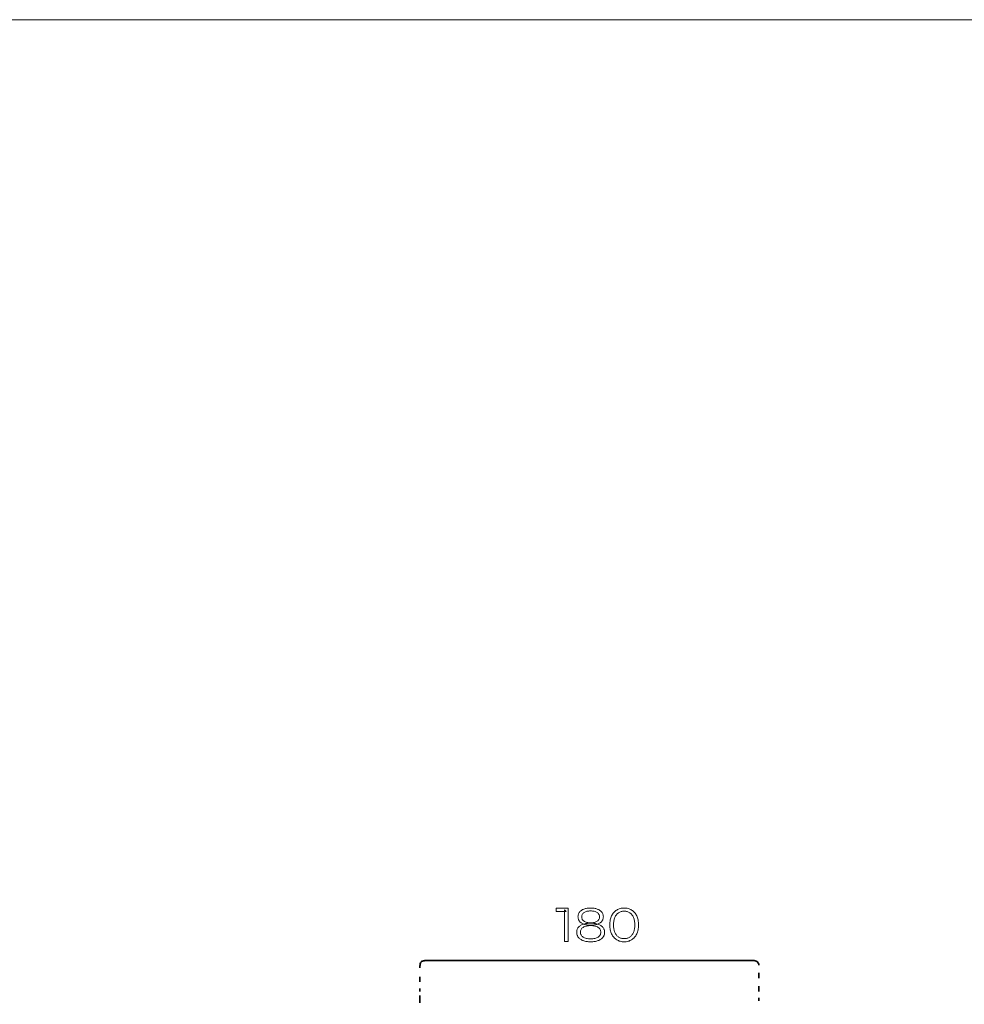
# Model space of a CAD drawing. Units: millimetres. Extents: x -1387 to -160, y -160 to 336.
# Drawn here: x -982 to -778, y 124 to 336 of the extents above; entities that cross this region are included whole.
import ezdxf

# ---------------------------------------------------------------- set-up
doc = ezdxf.new("R2010")
doc.units = ezdxf.units.MM
doc.header["$MEASUREMENT"] = 0
doc.layers.add('Layer 1', color=7, linetype='Continuous')

msp = doc.modelspace()

# ---------------------------------------------------------------- linework, layer by layer
at = {"layer": 'Layer 1', "color": 250, "lineweight": 18}
msp.add_lwpolyline([(-1386.5157, -159.5606), (-160.0971, -159.5606), (-160.0971, 336.2928), (-1386.5157, 336.2928), (-1386.5157, -159.5606)], close=True, dxfattribs=at)
at = {"layer": 'Layer 1', "color": 7, "lineweight": 18}
for points in [[(-864.3283, 137.8662), (-864.3283, 144.7055), (-863.9734, 144.3587), (-866.159, 144.3587), (-866.159, 145.0119), (-863.5291, 145.0119), (-863.5291, 137.8662), (-864.3283, 137.8662)], [(-858.7257, 141.388), (-858.9378, 141.3914), (-859.1418, 141.4014), (-859.3378, 141.4182), (-859.5256, 141.4416), (-859.7053, 141.4718), (-859.8769, 141.5087), (-860.0404, 141.5523), (-860.1957, 141.6026), (-860.3424, 141.659), (-860.4803, 141.7214), (-860.6093, 141.7897), (-860.7295, 141.8639), (-860.8408, 141.9441), (-860.9434, 142.0301), (-861.0371, 142.122), (-861.122, 142.2199), (-861.1974, 142.3231), (-861.2627, 142.4314), (-861.318, 142.5445), (-861.3632, 142.6626), (-861.3984, 142.7857), (-861.4236, 142.9137), (-861.4387, 143.0466), (-861.4437, 143.1844), (-861.4384, 143.3298), (-861.4226, 143.47), (-861.3961, 143.6049), (-861.3591, 143.7345), (-861.3115, 143.8589), (-861.2534, 143.978), (-861.1847, 144.0918), (-861.1054, 144.2003), (-861.0166, 144.3031), (-860.9193, 144.3997), (-860.8134, 144.4901), (-860.6991, 144.5742), (-860.5763, 144.6521), (-860.445, 144.7239), (-860.3052, 144.7893), (-860.157, 144.8486), (-860.001, 144.9012), (-859.8384, 144.9468), (-859.6694, 144.9854), (-859.4938, 145.017), (-859.3116, 145.0415), (-859.1229, 145.0591), (-858.9276, 145.0696), (-858.7257, 145.0731), (-858.5237, 145.0696), (-858.3281, 145.0591), (-858.1388, 145.0415), (-857.956, 145.017), (-857.7795, 144.9854), (-857.6094, 144.9468), (-857.4458, 144.9012), (-857.2886, 144.8486), (-857.139, 144.7893), (-856.9979, 144.7239), (-856.8653, 144.6521), (-856.7411, 144.5742), (-856.6255, 144.4901), (-856.5183, 144.3997), (-856.4196, 144.3031), (-856.3294, 144.2003), (-856.2487, 144.0918), (-856.1788, 143.978), (-856.1195, 143.8589), (-856.0711, 143.7345), (-856.0334, 143.6049), (-856.0065, 143.47), (-855.9903, 143.3298), (-855.9849, 143.1844), (-855.99, 143.0466), (-856.0051, 142.9137), (-856.0303, 142.7857), (-856.0656, 142.6626), (-856.1109, 142.5445), (-856.1663, 142.4314), (-856.2316, 142.3231), (-856.307, 142.2199), (-856.3921, 142.122), (-856.4863, 142.0301), (-856.5897, 141.9441), (-856.7023, 141.8639), (-856.824, 141.7897), (-856.9549, 141.7214), (-857.0949, 141.659), (-857.2441, 141.6026), (-857.402, 141.5523), (-857.5677, 141.5087), (-857.7412, 141.4718), (-857.9226, 141.4416), (-858.1117, 141.4182), (-858.3086, 141.4014), (-858.5133, 141.3914), (-858.7257, 141.388)], [(-858.7257, 141.8779), (-858.5045, 141.8833), (-858.2957, 141.8996), (-858.0994, 141.9267), (-857.9156, 141.9647), (-857.7442, 142.0136), (-857.5854, 142.0733), (-857.439, 142.1438), (-857.3052, 142.2252), (-857.1856, 142.3156), (-857.082, 142.4133), (-856.9944, 142.5184), (-856.9227, 142.6308), (-856.867, 142.7505), (-856.8271, 142.8776), (-856.8033, 143.012), (-856.7953, 143.1538), (-856.8035, 143.3028), (-856.8282, 143.4433), (-856.8693, 143.5753), (-856.9268, 143.6989), (-857.0008, 143.814), (-857.0913, 143.9207), (-857.1983, 144.0188), (-857.3218, 144.1085), (-857.459, 144.1886), (-857.6072, 144.258), (-857.7663, 144.3168), (-857.9363, 144.3649), (-858.1173, 144.4023), (-858.3092, 144.429), (-858.512, 144.4451), (-858.7257, 144.4504), (-858.9392, 144.4451), (-859.1416, 144.429), (-859.3329, 144.4023), (-859.5132, 144.3649), (-859.6824, 144.3168), (-859.8406, 144.258), (-859.9877, 144.1886), (-860.1238, 144.1085), (-860.2459, 144.019), (-860.3517, 143.9213), (-860.4413, 143.8155), (-860.5146, 143.7015), (-860.5716, 143.5794), (-860.6123, 143.4491), (-860.6368, 143.3107), (-860.6449, 143.1642), (-860.637, 143.02), (-860.6133, 142.8834), (-860.5739, 142.7545), (-860.5187, 142.6333), (-860.4477, 142.5198), (-860.361, 142.4139), (-860.2586, 142.3157), (-860.1404, 142.2252), (-860.0077, 142.1438), (-859.8625, 142.0733), (-859.7045, 142.0136), (-859.534, 141.9647), (-859.3508, 141.9267), (-859.1551, 141.8996), (-858.9467, 141.8833), (-858.7257, 141.8779)], [(-851.5032, 137.805), (-851.7247, 137.8118), (-851.9399, 137.8321), (-852.149, 137.866), (-852.3518, 137.9135), (-852.5484, 137.9745), (-852.7387, 138.049), (-852.9229, 138.1371), (-853.1007, 138.2387), (-853.2707, 138.3531), (-853.4314, 138.4793), (-853.5827, 138.6173), (-853.7247, 138.7671), (-853.8573, 138.9286), (-853.9806, 139.102), (-854.0945, 139.2871), (-854.1991, 139.484), (-854.2927, 139.6921), (-854.3739, 139.9106), (-854.4425, 140.1394), (-854.4987, 140.3786), (-854.5424, 140.6281), (-854.5736, 140.888), (-854.5923, 141.1582), (-854.5985, 141.4388), (-854.5923, 141.7195), (-854.5736, 141.9899), (-854.5424, 142.2499), (-854.4987, 142.4994), (-854.4425, 142.7386), (-854.3739, 142.9675), (-854.2927, 143.186), (-854.1991, 143.3941), (-854.0945, 143.591), (-853.9806, 143.7761), (-853.8573, 143.9495), (-853.7247, 144.111), (-853.5827, 144.2608), (-853.4314, 144.3988), (-853.2707, 144.525), (-853.1007, 144.6394), (-852.9229, 144.741), (-852.7387, 144.8291), (-852.5484, 144.9036), (-852.3518, 144.9646), (-852.149, 145.0121), (-851.9399, 145.046), (-851.7247, 145.0663), (-851.5032, 145.0731), (-851.2816, 145.0663), (-851.0663, 145.046), (-850.8572, 145.0121), (-850.6543, 144.9646), (-850.4577, 144.9036), (-850.2673, 144.8291), (-850.0832, 144.741), (-849.9052, 144.6394), (-849.7351, 144.525), (-849.5742, 144.3988), (-849.4224, 144.2608), (-849.2799, 144.111), (-849.1466, 143.9495), (-849.0224, 143.7761), (-848.9075, 143.591), (-848.8018, 143.3941), (-848.7069, 143.186), (-848.6245, 142.9675), (-848.5548, 142.7386), (-848.4978, 142.4994), (-848.4533, 142.2499), (-848.4216, 141.9899), (-848.4026, 141.7195), (-848.3962, 141.4388), (-848.4026, 141.1582), (-848.4216, 140.888), (-848.4533, 140.6281), (-848.4978, 140.3786), (-848.5548, 140.1394), (-848.6245, 139.9106), (-848.7069, 139.6921), (-848.8018, 139.484), (-848.9075, 139.2871), (-849.0224, 139.102), (-849.1466, 138.9286), (-849.2799, 138.7671), (-849.4224, 138.6173), (-849.5742, 138.4793), (-849.7351, 138.3531), (-849.9052, 138.2387), (-850.0832, 138.1371), (-850.2673, 138.049), (-850.4577, 137.9745), (-850.6543, 137.9135), (-850.8572, 137.866), (-851.0663, 137.8321), (-851.2816, 137.8118), (-851.5032, 137.805)], [(-851.5032, 138.4785), (-851.334, 138.4838), (-851.1703, 138.4999), (-851.0122, 138.5266), (-850.8596, 138.5641), (-850.7125, 138.6122), (-850.571, 138.671), (-850.435, 138.7406), (-850.3046, 138.8208), (-850.1805, 138.9112), (-850.0634, 139.0115), (-849.9531, 139.1216), (-849.8498, 139.2417), (-849.7534, 139.3717), (-849.6639, 139.5115), (-849.5814, 139.6613), (-849.5058, 139.821), (-849.4382, 139.9904), (-849.3796, 140.1691), (-849.33, 140.3572), (-849.2895, 140.5547), (-849.2579, 140.7616), (-849.2354, 140.9779), (-849.2219, 141.2037), (-849.2174, 141.4388), (-849.2219, 141.6741), (-849.2354, 141.9), (-849.2579, 142.1164), (-849.2895, 142.3233), (-849.33, 142.5209), (-849.3796, 142.709), (-849.4382, 142.8877), (-849.5058, 143.0571), (-849.5814, 143.2168), (-849.6639, 143.3666), (-849.7534, 143.5064), (-849.8498, 143.6364), (-849.9531, 143.7564), (-850.0634, 143.8666), (-850.1805, 143.9668), (-850.3046, 144.0572), (-850.435, 144.1375), (-850.571, 144.207), (-850.7125, 144.2659), (-850.8596, 144.314), (-851.0122, 144.3515), (-851.1703, 144.3782), (-851.334, 144.3943), (-851.5032, 144.3996), (-851.6673, 144.3943), (-851.8269, 144.3782), (-851.982, 144.3515), (-852.1327, 144.314), (-852.2788, 144.2659), (-852.4205, 144.207), (-852.5576, 144.1375), (-852.6901, 144.0572), (-852.8168, 143.9668), (-852.9363, 143.8666), (-853.0485, 143.7564), (-853.1534, 143.6364), (-853.251, 143.5064), (-853.3413, 143.3666), (-853.4243, 143.2168), (-853.5001, 143.0571), (-853.5677, 142.8877), (-853.6263, 142.709), (-853.6759, 142.5209), (-853.7164, 142.3233), (-853.748, 142.1164), (-853.7705, 141.9), (-853.784, 141.6741), (-853.7885, 141.4388), (-853.784, 141.2037), (-853.7705, 140.9779), (-853.748, 140.7616), (-853.7164, 140.5547), (-853.6759, 140.3572), (-853.6263, 140.1691), (-853.5677, 139.9904), (-853.5001, 139.821), (-853.4243, 139.6613), (-853.3413, 139.5115), (-853.251, 139.3717), (-853.1534, 139.2417), (-853.0485, 139.1216), (-852.9363, 139.0115), (-852.8168, 138.9112), (-852.6901, 138.8208), (-852.5576, 138.7406), (-852.4205, 138.671), (-852.2788, 138.6122), (-852.1327, 138.5641), (-851.982, 138.5266), (-851.8269, 138.4999), (-851.6673, 138.4838), (-851.5032, 138.4785)], [(-858.7257, 137.805), (-858.9545, 137.8088), (-859.1751, 137.8203), (-859.3877, 137.8394), (-859.5921, 137.8661), (-859.7884, 137.9005), (-859.9766, 137.9426), (-860.1567, 137.9924), (-860.3287, 138.0498), (-860.4916, 138.1145), (-860.6449, 138.186), (-860.7884, 138.2644), (-860.9222, 138.3496), (-861.0463, 138.4417), (-861.1607, 138.5407), (-861.2653, 138.6465), (-861.3601, 138.7592), (-861.4446, 138.878), (-861.5179, 139.002), (-861.5799, 139.1313), (-861.6307, 139.2659), (-861.6701, 139.4058), (-861.6983, 139.5509), (-861.7153, 139.7013), (-861.7209, 139.857), (-861.7154, 140.0072), (-861.6991, 140.1519), (-861.6718, 140.2911), (-861.6336, 140.4246), (-861.5844, 140.5526), (-861.5243, 140.675), (-861.4533, 140.7918), (-861.3714, 140.903), (-861.2791, 141.0084), (-861.1767, 141.1076), (-861.0642, 141.2005), (-860.9416, 141.2872), (-860.809, 141.3677), (-860.6664, 141.4419), (-860.5137, 141.5099), (-860.3511, 141.5716), (-860.1787, 141.6267), (-859.9976, 141.6744), (-859.8076, 141.7148), (-859.6088, 141.7478), (-859.4012, 141.7734), (-859.1849, 141.7917), (-858.9597, 141.8027), (-858.7257, 141.8064), (-858.494, 141.8027), (-858.2707, 141.7917), (-858.0557, 141.7734), (-857.849, 141.7478), (-857.6507, 141.7148), (-857.4607, 141.6744), (-857.279, 141.6267), (-857.1057, 141.5716), (-856.9415, 141.5099), (-856.7872, 141.4419), (-856.6427, 141.3677), (-856.508, 141.2872), (-856.3832, 141.2005), (-856.2683, 141.1076), (-856.1632, 141.0084), (-856.068, 140.903), (-855.9835, 140.7918), (-855.9103, 140.675), (-855.8484, 140.5526), (-855.7977, 140.4246), (-855.7583, 140.2911), (-855.7302, 140.1519), (-855.7133, 140.0072), (-855.7077, 139.857), (-855.7134, 139.7013), (-855.7305, 139.5509), (-855.7591, 139.4058), (-855.7991, 139.2659), (-855.8506, 139.1313), (-855.9135, 139.002), (-855.9879, 138.878), (-856.0738, 138.7592), (-856.1703, 138.6465), (-856.2764, 138.5407), (-856.3922, 138.4417), (-856.5177, 138.3496), (-856.653, 138.2644), (-856.7979, 138.186), (-856.9526, 138.1145), (-857.117, 138.0498), (-857.2901, 137.9924), (-857.4713, 137.9426), (-857.6604, 137.9005), (-857.8575, 137.8661), (-858.0626, 137.8394), (-858.2757, 137.8203), (-858.4967, 137.8088), (-858.7257, 137.805)], [(-858.7257, 138.4276), (-858.4748, 138.4337), (-858.2378, 138.4519), (-858.0149, 138.4822), (-857.8061, 138.5247), (-857.6112, 138.5792), (-857.4304, 138.6459), (-857.2637, 138.7246), (-857.1111, 138.8155), (-856.9747, 138.9168), (-856.8564, 139.0268), (-856.7563, 139.1453), (-856.6745, 139.2724), (-856.6108, 139.4081), (-856.5653, 139.5524), (-856.538, 139.7053), (-856.5289, 139.8669), (-856.538, 140.0284), (-856.5653, 140.1812), (-856.6108, 140.3251), (-856.6745, 140.4603), (-856.7563, 140.5868), (-856.8564, 140.7044), (-856.9747, 140.8132), (-857.1111, 140.9133), (-857.2637, 141.003), (-857.4304, 141.0807), (-857.6112, 141.1466), (-857.8061, 141.2004), (-858.0149, 141.2423), (-858.2378, 141.2722), (-858.4748, 141.2902), (-858.7257, 141.2962), (-858.9764, 141.2902), (-859.213, 141.2722), (-859.4354, 141.2423), (-859.6437, 141.2004), (-859.8377, 141.1466), (-860.0175, 141.0807), (-860.1831, 141.003), (-860.3345, 140.9133), (-860.4697, 140.8132), (-860.5869, 140.7044), (-860.686, 140.5868), (-860.7671, 140.4603), (-860.8302, 140.3251), (-860.8753, 140.1812), (-860.9023, 140.0284), (-860.9113, 139.8669), (-860.9023, 139.7053), (-860.8753, 139.5524), (-860.8302, 139.4081), (-860.7671, 139.2724), (-860.686, 139.1453), (-860.5869, 139.0268), (-860.4697, 138.9168), (-860.3345, 138.8155), (-860.1831, 138.7246), (-860.0175, 138.6459), (-859.8377, 138.5792), (-859.6437, 138.5247), (-859.4354, 138.4822), (-859.213, 138.4519), (-858.9764, 138.4337), (-858.7257, 138.4276)]]:
    msp.add_lwpolyline(points, close=True, dxfattribs=at)
at = {"layer": 'Layer 1', "color": 7, "lineweight": 35}
for points in [[(-895.4895, 132.1942), (-895.4965, 132.2748), (-895.505, 132.2908), (-895.5058, 132.3124), (-895.4895, 132.4101), (-895.4682, 132.6454), (-895.4255, 132.8022), (-895.4255, 132.9006), (-895.3881, 133.0425), (-895.3155, 133.2488), (-895.2709, 133.3537), (-895.2234, 133.4477), (-895.1748, 133.5219), (-895.1271, 133.5673), (-894.9565, 133.6065), (-894.9058, 133.6334), (-894.8462, 133.6552), (-894.7802, 133.6732), (-894.7105, 133.6884), (-894.5699, 133.715), (-894.445, 133.7439), (-894.172, 133.7604), (-893.6802, 133.77), (-893.0374, 133.7741), (-892.3112, 133.7741), (-891.5693, 133.7716), (-890.8793, 133.768), (-890.3089, 133.7648), (-889.9257, 133.7634), (-823.6504, 133.7634), (-823.5967, 133.7493), (-823.5576, 133.7438), (-823.5168, 133.7432), (-823.4584, 133.7439), (-823.3667, 133.7157), (-823.258, 133.6853), (-823.1483, 133.6597), (-823.0536, 133.6456), (-822.7763, 133.489), (-822.7012, 133.3583), (-822.6428, 133.2292), (-822.5925, 133.0976), (-822.5418, 132.9593), (-822.5418, 132.763)], [(-895.4895, 129.1932), (-895.4845, 129.3764), (-895.4781, 129.6116), (-895.4782, 129.7299), (-895.4827, 129.8387), (-895.493, 129.9304), (-895.5109, 129.9976), (-895.4929, 130.0429), (-895.4888, 130.0552), (-895.4957, 130.0631), (-895.5109, 130.0954), (-895.4935, 130.1468), (-895.4877, 130.1898), (-895.4881, 130.2345), (-895.4895, 130.2916)], [(-822.5418, 129.9976), (-822.5418, 131.0957)], [(-895.4895, 127.0947), (-895.4869, 127.1985), (-895.4844, 127.3059), (-895.4898, 127.4107), (-895.5109, 127.5065), (-895.4933, 127.5612), (-895.4875, 127.6103), (-895.4881, 127.6614), (-895.4895, 127.7224)], [(-822.5418, 127.0947), (-822.5418, 128.2715)], [(-895.4895, 124.6626), (-895.4883, 124.7159), (-895.488, 124.7543), (-895.4938, 124.7909), (-895.5109, 124.8389), (-895.4973, 124.8795), (-895.4929, 124.8886), (-895.4975, 124.8974), (-895.5109, 124.9372), (-895.4857, 125.0271), (-895.4775, 125.126), (-895.4807, 125.2311), (-895.4895, 125.3392), (-895.4983, 125.4473), (-895.5015, 125.5524), (-895.4934, 125.6514), (-895.4682, 125.7413), (-895.4789, 125.8492), (-895.4895, 125.9572), (-895.4716, 126.0182), (-895.4659, 126.0798), (-895.4667, 126.1437), (-895.4682, 126.2119)], [(-822.5418, 125.1136), (-822.5418, 125.7413)]]:
    msp.add_lwpolyline(points, dxfattribs=at)

doc.saveas('drawing.dxf')
